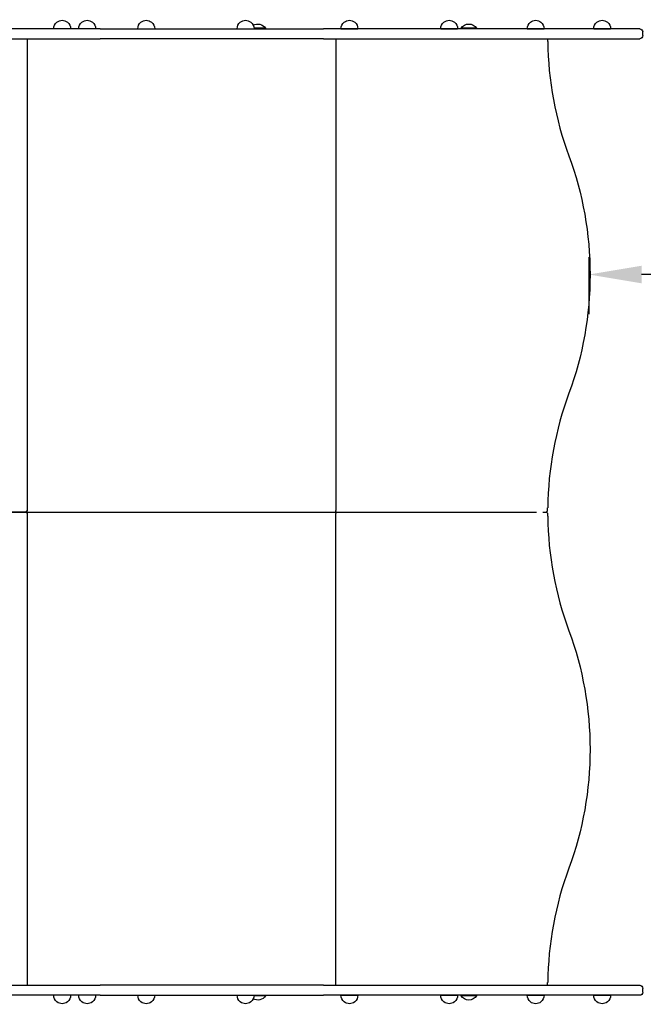
# Model space of a CAD drawing. Units: millimetres. Extents: x 0 to 59400, y 0 to 21000.
# Drawn here: x 13844 to 15026, y 10757 to 12623 of the extents above; entities that cross this region are included whole.
import ezdxf

# ---------------------------------------------------------------- set-up
doc = ezdxf.new("R2010")
doc.units = ezdxf.units.MM
doc.header["$LTSCALE"] = 15
doc.layers.get('DEFPOINTS').update_dxf_attribs({"lineweight": 50})
doc.layers.add('P001', color=131, linetype='Continuous')
doc.layers.add('P_2DIM', color=6, linetype='Continuous', lineweight=25)
doc.styles.add('BIGFONT', font='simplex.shx', dxfattribs={"bigfont": 'bigfont.shx'})
doc.dimstyles.new('DIMBIGFONT$0', dxfattribs={"dimscale": 50, "dimtxt": 3, "dimasz": 2, "dimexe": 1.5, "dimexo": 3, "dimgap": 0.75, "dimtad": 1, "dimdec": 0, "dimdsep": 46, "dimtxsty": 'BIGFONT', "dimcen": 0, "dimclrd": 256, "dimclre": 256, "dimclrt": 230, "dimadec": 0, "dimazin": 0, "dimtfac": 0.6, "dimtdec": 0, "dimtofl": 0, "dimtmove": 0, "dimatfit": 3, "dimfxl": 1, "dimtvp": 1, "dimtolj": 1, "dimarcsym": 0})

# ---------------------------------------------------------------- blocks, each defined once
blk = doc.blocks.new('*D10')
at = {"layer": 'DEFPOINTS', "color": 0}
for p in [(14923.1, 12322.9), (16923.1, 12322.9), (14923.1, 12140.1)]:
    blk.add_point(p, dxfattribs=at)
at = {"layer": 'P_2DIM', "lineweight": -2}
for p, q in [((14923.1, 12172.9), (14923.1, 12065.1)), ((16923.1, 12172.9), (16923.1, 12065.1)), ((16823.1, 12140.1), (15023.1, 12140.1))]:
    blk.add_line(p, q, dxfattribs=at)
at = {"layer": 'P_2DIM'}
for points in [[(15023.1, 12156.8), (15023.1, 12123.4), (14923.1, 12140.1)], [(16823.1, 12156.8), (16823.1, 12123.4), (16923.1, 12140.1)]]:
    blk.add_solid(points, dxfattribs=at)
at = {"layer": 'P_2DIM', "color": 230, "insert": (15923.1, 12252.6), "char_height": 150, "attachment_point": 5, "style": 'BIGFONT'}
blk.add_mtext('\\A1;2000', dxfattribs=at)

msp = doc.modelspace()

# ---------------------------------------------------------------- linework, layer by layer
at = {"layer": 'P001'}
for p, q in [((13996.6, 12605.9, 0), (13789, 12605.9, 0)), ((13940.4, 12606.9, 0), (13940.2, 12606.9, 0)), ((13996.6, 12605.9, 0), (14013, 12605.9, 0)), ((14013, 12605.9, 0), (14419.7, 12605.9, 0)), ((14067.8, 12605.9, 0), (14099.8, 12605.9, 0)), ((14256.1, 12605.9, 0), (14288.1, 12605.9, 0)), ((14310, 12606.9, 0), (14288.1, 12606.9, 0)), ((15019, 12605.9, 0), (14419.7, 12605.9, 0)), ((14453, 12605.9, 0), (14485, 12605.9, 0)), ((14642.2, 12605.9, 0), (14674.2, 12605.9, 0)), ((14710, 12606.9, 0), (14680.6, 12606.9, 0)), ((14806.1, 12605.9, 0), (14838.1, 12605.9, 0)), ((14932.2, 12605.9, 0), (14964.2, 12605.9, 0)), ((15019.4, 12605.9, 0), (15019, 12605.9, 0)), ((15025.4, 12592.9, 0), (15025.4, 12599.9, 0)), ((13789, 12586.9, 0), (13996.6, 12586.9, 0)), ((13857.8, 12586.9, 0), (13857.8, 11692.9, 0)), ((14013, 12586.9, 0), (13996.6, 12586.9, 0)), ((14419.7, 12586.9, 0), (14013, 12586.9, 0)), ((14419.7, 12586.9, 0), (15019, 12586.9, 0)), ((14443.4, 12586.9, 0), (14443.4, 11692.9, 0)), ((14844.6, 12581.9, 0), (14845, 12581.9, 0)), ((15019, 12586.9, 0), (15019.4, 12586.9, 0)), ((11781.5, 11689.9, 0), (13854.8, 11689.9, 0)), ((13854.8, 11689.9, 0), (11781.5, 11689.9, 0)), ((13854.8, 11689.9, 0), (13859.9, 11689.9, 0)), ((13854.8, 11689.9, 0), (13860, 11689.9, 0)), ((13857.8, 11686.9, 0), (13857.8, 10792.9, 0)), ((13859.9, 11689.9, 0), (13860, 11689.9, 0)), ((13860, 11689.9, 0), (13991.1, 11689.9, 0)), ((14443.4, 10792.9, 0), (14443.4, 11686.9, 0)), ((14835.5, 11689.9, 0), (14841.5, 11689.9, 0)), ((14835.5, 11689.9, 0), (14841.5, 11689.9, 0)), ((14844.6, 11697.9, 0), (14845, 11697.9, 0)), ((14844.6, 11681.9, 0), (14845, 11681.9, 0)), ((13789, 10792.9, 0), (13996.6, 10792.9, 0)), ((14013, 10792.9, 0), (13996.6, 10792.9, 0)), ((14419.7, 10792.9, 0), (14013, 10792.9, 0)), ((14419.7, 10792.9, 0), (15019, 10792.9, 0)), ((14844.6, 10797.9, 0), (14845, 10797.9, 0)), ((15019, 10792.9, 0), (15019.4, 10792.9, 0)), ((13996.6, 10773.9, 0), (13789, 10773.9, 0)), ((13940.4, 10772.9, 0), (13940.2, 10772.9, 0)), ((13996.6, 10773.9, 0), (14013, 10773.9, 0)), ((14013, 10773.9, 0), (14419.7, 10773.9, 0)), ((14067.8, 10773.9, 0), (14099.8, 10773.9, 0)), ((14256.1, 10773.9, 0), (14288.1, 10773.9, 0)), ((14310, 10772.9, 0), (14288.1, 10772.9, 0)), ((15019, 10773.9, 0), (14419.7, 10773.9, 0)), ((14453, 10773.9, 0), (14485, 10773.9, 0)), ((14642.2, 10773.9, 0), (14674.2, 10773.9, 0)), ((14710, 10772.9, 0), (14680.6, 10772.9, 0)), ((14806.1, 10773.9, 0), (14838.1, 10773.9, 0)), ((14932.2, 10773.9, 0), (14964.2, 10773.9, 0)), ((15019.4, 10773.9, 0), (15019, 10773.9, 0)), ((15025.4, 10779.9, 0), (15025.4, 10786.9, 0))]:
    msp.add_line(p, q, dxfattribs=at)
at = {"layer": 'P001', "elevation": 0}
for points in [[(14443.4, 12586.9, 0.000014), (14443.4, 12586.9, 0.000014), (14443.4, 12586.9)], [(14885.1, 12364.9, -0.088598), (14925.3, 12139.9, -0.088598), (14885.1, 11914.9)], [(14443.3, 11689.9, 0.012714), (14443.5, 11689.9, 0.038447), (14443.7, 11690, 0.026652), (14443.7, 11690, 0.074201), (14443.8, 11690, 0.1443), (14443.8, 11690.1, 0.14248), (14443.8, 11690.1, 0.066633), (14443.8, 11690.2, 0.021641), (14443.8, 11690.3, 0.02654), (14443.7, 11690.4, -0.014035), (14443.6, 11690.6, -0.01496), (14443.5, 11690.7, -0.026017), (14443.5, 11690.8, -0.047766), (14443.4, 11691, -0.056661), (14443.4, 11691.1, -0.026681), (14443.4, 11691.3, -0.004891), (14443.4, 11691.4, 0.002399), (14443.4, 11691.7, 0.017918), (14443.4, 11691.9, 0.028158), (14443.4, 11692.3, -0.004733), (14443.4, 11692.8, -0.005094), (14443.4, 11692.8, -0.0085), (14443.4, 11692.9)], [(14443.3, 11689.9, -0.012514), (14443.5, 11689.9, -0.040717), (14443.7, 11689.9, -0.026644), (14443.7, 11689.9, -0.074147), (14443.8, 11689.9, -0.144157), (14443.8, 11689.8, -0.142526), (14443.8, 11689.7, -0.066582), (14443.8, 11689.7, -0.021689), (14443.8, 11689.6, -0.026639), (14443.7, 11689.5, 0.013845), (14443.6, 11689.3, 0.014895), (14443.5, 11689.2, 0.026), (14443.5, 11689.1, 0.047773), (14443.4, 11688.9, 0.056765), (14443.4, 11688.7, 0.026689), (14443.4, 11688.6, 0.004881), (14443.4, 11688.5, -0.002398), (14443.4, 11688.2, -0.017902), (14443.4, 11688, -0.028123), (14443.4, 11687.6, 0.004771), (14443.4, 11687.1, 0.005102), (14443.4, 11687, 0.008507), (14443.4, 11686.9)], [(14885.1, 11464.9, -0.088598), (14925.3, 11239.9, -0.088598), (14885.1, 11014.9)]]:
    msp.add_lwpolyline(points, format="xyb", dxfattribs=at)
for points in [[(13860, 11689.9), (13991.1, 11689.9)], [(13991.1, 11689.9), (14210.2, 11689.9), (14443.3, 11689.9)], [(14443.3, 11689.9), (14616.4, 11689.9), (14789.4, 11689.9)], [(14443.3, 11689.9), (14789.4, 11689.9)], [(14789.4, 11689.9), (14799.4, 11689.9), (14817.5, 11689.9), (14823.7, 11689.9)]]:
    msp.add_lwpolyline(points, dxfattribs=at)
at = {"layer": 'P001', "extrusion": (-3.6329e-29, -2.96649e-13, -1)}
for centre, radius, start, end in [((-13924.3, 12605.9, 0), 16, 0, 51.3178), ((-13971.8, 12605.9, 0), 16, 128.6822, 180), ((-14083.8, 12605.9, 0), 16, 128.6822, 180), ((-14272.1, 12605.9, 0), 16, 128.6822, 180), ((-14948.2, 12605.9, 0), 16, 0, 51.3178), ((-13854.8, 12586.9, 0), 3, 179.9978, 180), ((-13971.8, 10773.9), 16, 180, 231.3178), ((-14083.8, 10773.9), 16, 308.6822, 0), ((-14272.1, 10773.9), 16, 308.6822, 0), ((-14272.1, 10773.9), 16, 180, 231.3178), ((-14658.2, 10773.9), 16, 180, 231.3178), ((-14822.1, 10773.9), 16, 308.6822, 0), ((-14822.1, 10773.9), 16, 180, 231.3178), ((-14272.1, 10773.9), 16, 231.3178, 308.6822)]:
    msp.add_arc(centre, radius, start, end, dxfattribs=at)
at = {"layer": 'P001', "extrusion": (-3.27807e-29, -2.96649e-13, -1)}
for centre in [(-13924.3, 12605.9, 0), (-14083.8, 12605.9, 0)]:
    msp.add_arc(centre, 16, 51.3178, 128.6822, dxfattribs=at)
at = {"layer": 'P001', "extrusion": (-3.43585e-29, -2.96649e-13, -1)}
for centre, start, end in [((-13924.3, 12605.9, 0), 128.6822, 180), ((-14658.2, 12605.9, 0), 128.6822, 180), ((-14822.1, 12605.9, 0), 51.3178, 128.6822), ((-14948.2, 12605.9, 0), 128.6822, 180), ((-13971.8, 10773.9), 308.6822, 0)]:
    msp.add_arc(centre, 16, start, end, dxfattribs=at)
at = {"layer": 'P001', "extrusion": (-3.38047e-29, -2.96649e-13, -1)}
for centre, radius, start, end in [((-13971.8, 12605.9, 0), 16, 0, 51.3178), ((-14083.8, 12605.9, 0), 16, 0, 51.3178), ((-14272.1, 12605.9, 0), 16, 0, 51.3178), ((-14469, 12605.9, 0), 16, 0, 51.3178), ((-14658.2, 12605.9, 0), 16, 0, 51.3178), ((-14822.1, 12605.9, 0), 16, 0, 51.3178), ((-15019.4, 12599.9, 0), 6, 90, 180), ((-15019.4, 12592.9, 0), 6, 180, 270), ((-13854.8, 11692.9, 0), 3, 180, 270), ((-13854.8, 11686.9, 0), 3, 90, 180), ((-15019.4, 10786.9), 6, 90, 180), ((-13924.3, 10773.9), 16, 180, 231.3178), ((-14083.8, 10773.9), 16, 180, 231.3178), ((-14469, 10773.9), 16, 180, 231.3178), ((-14948.2, 10773.9), 16, 180, 231.3178), ((-15019.4, 10779.9), 6, 180, 270)]:
    msp.add_arc(centre, radius, start, end, dxfattribs=at)
at = {"layer": 'P001', "extrusion": (-3.47513e-29, -2.96649e-13, -1)}
for centre, start, end in [((-13971.8, 12605.9, 0), 51.3178, 128.6822), ((-14469, 10773.9), 231.3178, 308.6822), ((-14658.2, 10773.9), 231.3178, 308.6822), ((-14948.2, 10773.9), 231.3178, 308.6822)]:
    msp.add_arc(centre, 16, start, end, dxfattribs=at)
at = {"layer": 'P001', "extrusion": (-3.98773e-29, -2.96649e-13, -1)}
for centre in [(-14272.1, 12605.9, 0), (-14658.2, 12605.9, 0), (-14948.2, 12605.9, 0)]:
    msp.add_arc(centre, 16, 51.3178, 128.6822, dxfattribs=at)
at = {"layer": 'P001', "extrusion": (-1.50594e-15, -2.94002e-13, -1)}
msp.add_arc((-14295.3, 12597.4, 0), 17.5, 60.3611, 147.1217, dxfattribs=at)
at = {"layer": 'P001', "extrusion": (-3.39624e-29, -2.96649e-13, -1)}
for centre, start, end in [((-14469, 12605.9, 0), 51.3178, 128.6822), ((-13924.3, 10773.9), 231.3178, 308.6822), ((-14822.1, 10773.9), 231.3178, 308.6822)]:
    msp.add_arc(centre, 16, start, end, dxfattribs=at)
at = {"layer": 'P001', "extrusion": (-3.23879e-29, -2.96649e-13, -1)}
msp.add_arc((-14469, 12605.9, 0), 16, 128.6822, 180, dxfattribs=at)
at = {"layer": 'P001', "extrusion": (-3.75107e-29, -2.96649e-13, -1)}
msp.add_arc((-14822.1, 12605.9, 0), 16, 128.6822, 180, dxfattribs=at)
at = {"layer": 'P001', "extrusion": (-3.28243e-29, -2.96649e-13, -1)}
msp.add_arc((-13925.7, 12597.4, 0), 17.5, 145.9733, 147.1217, dxfattribs=at)
at = {"layer": 'P001', "extrusion": (-3.48187e-29, -2.96649e-13, -1)}
msp.add_arc((-13914.7, 12591.5, 0), 30, 148.9183, 151.1233, dxfattribs=at)
at = {"layer": 'P001', "extrusion": (-3.57195e-29, -2.96649e-13, -1)}
msp.add_arc((-14306.3, 12591.5, 0), 30, 28.8767, 28.8768, dxfattribs=at)
at = {"layer": 'P001', "extrusion": (-3.28639e-29, -2.96649e-13, -1)}
msp.add_arc((-14284.3, 12591.5, 0), 30, 148.9183, 151.1233, dxfattribs=at)
at = {"layer": 'P001', "extrusion": (-3.28995e-29, -2.96649e-13, -1)}
for centre, start, end in [((-14706.3, 12591.5, 0), 28.8766, 31.0817), ((-14306.3, 10788.4), 331.1232, 331.1233)]:
    msp.add_arc(centre, 30, start, end, dxfattribs=at)
at = {"layer": 'P001', "extrusion": (-2.55742e-15, -2.94996e-13, -1)}
msp.add_arc((-14695.3, 12597.4, 0), 17.5, 32.8783, 147.1217, dxfattribs=at)
at = {"layer": 'P001', "extrusion": (-3.54703e-29, -2.96649e-13, -1)}
msp.add_arc((-14684.3, 12591.5, 0), 30, 148.9183, 151.1234, dxfattribs=at)
at = {"layer": 'P001'}
for centre, start, end in [((15494.9, 12589.9, 0), 180.7052, 200.2522), ((15494.9, 11689.9, 0), 159.7478, 179.2948), ((15494.9, 11689.9, 0), 180.7052, 200.2522), ((15494.9, 10789.9, 0), 159.7478, 179.2948)]:
    msp.add_arc(centre, 650, start, end, dxfattribs=at)
at = {"layer": 'P001', "extrusion": (-3.62543e-08, -1, -1.05838e-10)}
msp.add_arc((14492.6, -798.3, -11689.9), 1003, 240, 267.1833, dxfattribs=at)
at = {"layer": 'P001', "extrusion": (-3.51473e-29, -2.96649e-13, -1)}
for centre in [(-13924.3, 10773.9), (-14469, 10773.9), (-14658.2, 10773.9), (-14948.2, 10773.9)]:
    msp.add_arc(centre, 16, 308.6822, 0, dxfattribs=at)
at = {"layer": 'P001', "extrusion": (-1.36396e-14, -2.87833e-13, -1)}
msp.add_arc((-13925.7, 10782.4), 17.5, 212.8783, 214.0267, dxfattribs=at)
at = {"layer": 'P001', "extrusion": (-3.41186e-29, -2.96649e-13, -1)}
msp.add_arc((-13914.7, 10788.4), 30, 208.8767, 211.0817, dxfattribs=at)
at = {"layer": 'P001', "extrusion": (-2.04594e-14, -2.83424e-13, -1)}
for centre, end in [((-14295.3, 10782.4), 299.6389), ((-14695.3, 10782.4), 327.1217)]:
    msp.add_arc(centre, 17.5, 212.8783, end, dxfattribs=at)
at = {"layer": 'P001', "extrusion": (-3.3509e-29, -2.96649e-13, -1)}
for centre, start in [((-14284.3, 10788.4), 208.8767), ((-14684.3, 10788.4), 208.8766)]:
    msp.add_arc(centre, 30, start, 211.0817, dxfattribs=at)
at = {"layer": 'P001', "extrusion": (-3.22123e-29, -2.96649e-13, -1)}
msp.add_arc((-14706.3, 10788.4), 30, 328.9183, 331.1234, dxfattribs=at)
at = {"layer": 'P001', "extrusion": (-3.55402e-29, -2.96649e-13, -1)}
msp.add_arc((-13971.8, 10773.9), 16, 231.3178, 308.6822, dxfattribs=at)
at = {"layer": 'P001', "extrusion": (-3.1203e-29, -2.96649e-13, -1)}
msp.add_arc((-14083.8, 10773.9), 16, 231.3178, 308.6822, dxfattribs=at)
at = {"layer": 'P001'}
for centre, major_axis, ratio, start_param, end_param in [((15494.5, 12589.9, 0), (650, 0), 1, 3.146208, 3.153901), ((14841.5, 11692.9, 0), (-3, 0), 0.998859, 1.580805, 3.137004), ((15494.5, 11689.9, 0), (650, 0), 1, 3.146187, 3.153901)]:
    msp.add_ellipse(centre, major_axis=major_axis, ratio=ratio, start_param=start_param, end_param=end_param, dxfattribs=at)
at = {"layer": 'P001', "extrusion": (0, 0, -1)}
for centre, major_axis, ratio, start_param, end_param in [((14841.5, 11686.9, 0), (-3, 0), 0.998859, 1.570796, 3.137004), ((15494.5, 11689.9, 0), (-650, 0), 1, 0.004594, 0.012308), ((15494.5, 10789.9, 0), (-650, 0), 1, 0.004616, 0.012308)]:
    msp.add_ellipse(centre, major_axis=major_axis, ratio=ratio, start_param=start_param, end_param=end_param, dxfattribs=at)

# ---------------------------------------------------------------- dimensions: what is measured, and where the dimension line sits
at = {"layer": 'P_2DIM'}
dim = msp.add_linear_dim(base=(14923.1, 12140.1, 0), p1=(16923.1, 12322.9, 0), p2=(14923.1, 12322.9, 0), dimstyle='DIMBIGFONT$0', override={"dimasz": 2, "dimrnd": 1, "dimazin": 2}, dxfattribs=at)
dim.commit()
dim.dimension.update_dxf_attribs({"geometry": '*D10', "text_midpoint": (15923.1, 12252.6, 0)})

doc.saveas('drawing.dxf')
